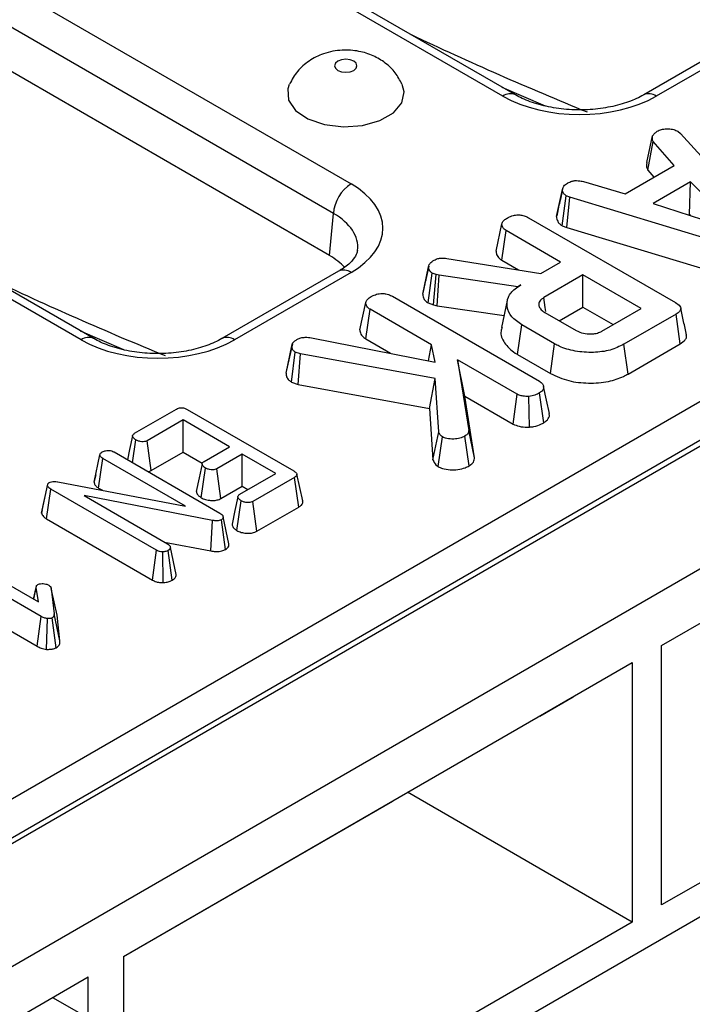
# Model space of a CAD drawing. Units: millimetres. Extents: x 40 to 2075, y -24 to 1455.
# Drawn here: x 1572 to 1601, y 554 to 596 of the extents above; entities that cross this region are included whole.
import ezdxf

# ---------------------------------------------------------------- set-up
doc = ezdxf.new("R2010")
doc.units = ezdxf.units.MM
doc.header["$LTSCALE"] = 5
doc.linetypes.add('SLD-Solid', pattern=[0])

msp = doc.modelspace()

# ---------------------------------------------------------------- linework, layer by layer
at = {"color": 7, "linetype": 'SLD-Solid', "lineweight": 25}
for p, q in [((1489.698, 513.88), (1994.774, 805.455)), ((1494.243, 511.256), (1999.32, 802.83)), ((1489.444, 515.64), (1738.683, 659.522)), ((1739.438, 658.288), (1490.199, 514.405)), ((1561.818, 603.585), (1586.3, 589.452)), ((1592.792, 593.2), (1574.337, 603.853)), ((1593.327, 593.253), (1574.872, 603.906)), ((1585.543, 588.186), (1561.062, 602.319)), ((1585.38, 586.391), (1561.062, 600.429)), ((1574.76, 582.79), (1550.279, 596.923)), ((1575.296, 582.843), (1550.814, 596.976)), ((1603.795, 596.129), (1598.813, 593.253)), ((1604.331, 596.076), (1599.349, 593.2)), ((1599.578, 569.731), (1641.726, 594.063)), ((1592.746, 593.588), (1594.601, 592.786)), ((1598.945, 590.361), (1599.193, 591.499)), ((1600.267, 591.696), (1600.383, 591.6)), ((1600.383, 591.6), (1604.68, 586.897)), ((1598.985, 590.044), (1599.217, 591.268)), ((1600.116, 590.241), (1599.217, 591.268)), ((1598.023, 589.032), (1600.116, 590.241)), ((1598.985, 590.044), (1599.25, 589.741)), ((1595.342, 589.236), (1595.248, 588.802)), ((1596.244, 589.55), (1598.023, 589.032)), ((1600.819, 589.543), (1599.219, 588.619)), ((1600.763, 588.139), (1600.819, 589.543)), ((1602.885, 587.427), (1600.819, 589.543)), ((1595.086, 588.058), (1595.338, 589.218)), ((1595.329, 587.666), (1595.496, 588.943)), ((1595.659, 588.88), (1595.496, 588.943)), ((1595.53, 587.588), (1595.659, 588.88)), ((1603.671, 586.456), (1595.659, 588.88)), ((1599.219, 588.619), (1602.885, 587.427)), ((1585.38, 586.391), (1585.543, 588.186)), ((1593.887, 588.007), (1600.164, 584.383)), ((1600.739, 588.125), (1600.763, 588.139)), ((1600.763, 588.139), (1600.793, 588.107)), ((1592.497, 586.577), (1592.75, 587.738)), ((1595.329, 587.666), (1595.53, 587.588)), ((1595.53, 587.588), (1603.552, 585.161)), ((1592.746, 586.191), (1592.929, 587.457)), ((1595.258, 586.112), (1592.929, 587.457)), ((1589.363, 584.746), (1589.616, 585.908)), ((1589.621, 585.936), (1589.498, 585.366)), ((1590.395, 586.267), (1594.42, 585.629)), ((1592.746, 586.191), (1593.453, 585.782)), ((1594.42, 585.629), (1595.258, 586.112)), ((1585.764, 585.72), (1580.782, 582.843)), ((1586.3, 585.667), (1581.317, 582.79)), ((1589.601, 584.364), (1589.765, 585.643)), ((1589.941, 585.581), (1589.765, 585.643)), ((1589.821, 584.286), (1589.941, 585.581)), ((1590.067, 585.546), (1589.941, 585.581)), ((1589.981, 584.242), (1590.067, 585.546)), ((1593.431, 585.057), (1590.067, 585.546)), ((1596.214, 585.561), (1594.541, 584.595)), ((1598.698, 584.127), (1596.214, 585.561)), ((1596.214, 584.189), (1596.214, 585.561)), ((1593.559, 585.132), (1593.431, 585.057)), ((1593.431, 585.045), (1593.431, 585.057)), ((1588.068, 584.648), (1594.355, 581.018)), ((1586.678, 583.218), (1586.93, 584.379)), ((1589.601, 584.364), (1589.821, 584.286)), ((1589.821, 584.286), (1589.981, 584.242)), ((1589.981, 584.242), (1592.84, 583.827)), ((1592.981, 584.472), (1592.73, 583.323)), ((1595.204, 583.606), (1596.214, 584.189)), ((1596.214, 584.189), (1597.51, 583.441)), ((1586.927, 582.831), (1587.11, 584.098)), ((1589.739, 582.58), (1587.11, 584.098)), ((1594.589, 583.961), (1595.927, 583.189)), ((1597.026, 583.161), (1598.698, 584.127)), ((1600.196, 583.888), (1597.965, 582.6)), ((1600.377, 582.621), (1600.196, 583.888)), ((1593.422, 582.159), (1593.602, 583.428)), ((1595.003, 582.619), (1593.602, 583.428)), ((1574.715, 583.179), (1576.57, 582.377)), ((1583.521, 581.36), (1583.773, 582.528)), ((1584.61, 582.881), (1589.903, 581.84)), ((1586.927, 582.831), (1587.993, 582.216)), ((1589.607, 581.898), (1589.739, 582.58)), ((1589.903, 581.84), (1589.739, 582.58)), ((1594.827, 581.349), (1595.003, 582.619)), ((1598.141, 581.329), (1597.965, 582.6)), ((1598.141, 581.329), (1600.377, 582.621)), ((1583.75, 580.984), (1583.916, 582.263)), ((1584.14, 582.187), (1583.916, 582.263)), ((1584.037, 580.887), (1584.14, 582.187)), ((1589.893, 581.134), (1584.14, 582.187)), ((1593.422, 582.159), (1594.827, 581.349)), ((1590.847, 581.94), (1591.329, 578.912)), ((1593.403, 580.465), (1590.847, 581.94)), ((1591.161, 580.386), (1590.847, 581.94)), ((1583.75, 580.984), (1584.037, 580.887)), ((1584.037, 580.887), (1589.648, 579.86)), ((1589.648, 579.86), (1589.893, 581.134)), ((1590.052, 578.856), (1589.893, 581.134)), ((1593.23, 579.192), (1593.403, 580.465)), ((1594.539, 579.25), (1594.36, 580.519)), ((1591.581, 577.749), (1591.161, 580.386)), ((1591.161, 580.386), (1593.23, 579.192)), ((1593.931, 579.062), (1593.904, 580.373)), ((1577.047, 578.799), (1578.832, 579.829)), ((1579.293, 579.821), (1583.853, 577.188)), ((1589.648, 579.86), (1589.802, 577.67)), ((1579.123, 579.367), (1577.588, 578.481)), ((1581.102, 578.224), (1579.123, 579.367)), ((1579.123, 577.995), (1579.123, 579.367)), ((1589.802, 577.67), (1590.052, 578.856)), ((1591.581, 577.749), (1591.329, 578.912)), ((1576.958, 577.543), (1577.097, 578.512)), ((1577.76, 577.208), (1577.588, 578.481)), ((1590.02, 577.376), (1590.203, 578.643)), ((1591.345, 577.406), (1591.166, 578.675)), ((1575.313, 576.708), (1575.566, 577.874)), ((1576.168, 577.999), (1580.689, 575.39)), ((1577.76, 577.208), (1579.123, 577.995)), ((1579.123, 577.995), (1579.941, 577.523)), ((1580.017, 577.597), (1581.102, 578.224)), ((1581.648, 577.909), (1580.563, 577.282)), ((1583.082, 577.082), (1581.648, 577.909)), ((1581.648, 576.537), (1581.648, 577.909)), ((1575.507, 576.457), (1575.689, 577.724)), ((1579.22, 575.686), (1575.689, 577.724)), ((1575.382, 577.027), (1575.318, 576.736)), ((1579.891, 576.047), (1580.073, 577.315)), ((1580.734, 576.009), (1580.563, 577.282)), ((1581.547, 576.196), (1583.082, 577.082)), ((1584.236, 575.906), (1583.986, 577.054)), ((1573.087, 575.494), (1573.335, 576.631)), ((1573.325, 576.559), (1573.335, 576.631)), ((1573.765, 576.726), (1579.22, 575.686)), ((1583.883, 576.913), (1582.097, 575.883)), ((1584.065, 575.646), (1583.883, 576.913)), ((1573.071, 575.384), (1573.325, 576.559)), ((1573.284, 575.14), (1573.466, 576.407)), ((1577.983, 573.799), (1573.466, 576.407)), ((1575.507, 576.457), (1575.671, 576.362)), ((1580.734, 576.009), (1581.648, 576.537)), ((1581.648, 576.537), (1581.893, 576.395)), ((1580.38, 575.076), (1574.891, 576.136)), ((1574.891, 576.136), (1578.459, 574.077)), ((1581.42, 574.644), (1581.601, 575.912)), ((1582.27, 574.61), (1582.097, 575.883)), ((1573.087, 575.494), (1573.071, 575.384)), ((1582.27, 574.61), (1584.065, 575.646)), ((1599.578, 569.731), (1609.906, 575.693)), ((1573.284, 575.14), (1577.808, 572.529)), ((1580.307, 573.771), (1580.38, 575.076)), ((1580.929, 573.836), (1580.754, 575.107)), ((1581.08, 574.083), (1580.829, 575.235)), ((1578.326, 574.153), (1580.307, 573.771)), ((1569, 573.863), (1572.931, 571.594)), ((1577.808, 572.529), (1577.983, 573.799)), ((1578.266, 572.418), (1578.246, 573.73)), ((1578.65, 572.52), (1578.475, 573.791)), ((1578.83, 572.764), (1578.577, 573.926)), ((1573.051, 570.973), (1568.522, 573.587)), ((1572.841, 572.262), (1572.722, 571.714)), ((1572.73, 571.709), (1572.837, 572.209)), ((1572.931, 571.594), (1572.837, 572.209)), ((1573.482, 572.175), (1573.603, 571.088)), ((1573.733, 571.027), (1573.482, 572.175)), ((1569.152, 571.851), (1572.875, 569.702)), ((1572.875, 569.702), (1573.051, 570.973)), ((1573.285, 569.569), (1573.316, 570.881)), ((1573.694, 569.639), (1573.518, 570.91)), ((1573.855, 569.926), (1573.603, 571.088)), ((1573.855, 569.926), (1573.733, 571.027)), ((1599.578, 558.65), (1599.578, 569.731)), ((1576.571, 556.45), (1598.315, 569.003)), ((1598.315, 569.003), (1598.315, 557.921)), ((1594.366, 566.722), (1595.79, 567.544)), ((1595.79, 567.544), (1595.79, 567.545)), ((1594.365, 566.722), (1594.366, 566.722)), ((1613.694, 566.799), (1599.578, 558.65)), ((1613.694, 565.341), (1576.571, 543.91)), ((1598.315, 557.921), (1588.717, 563.462)), ((1576.571, 556.449), (1588.07, 563.088)), ((1598.315, 557.921), (1576.571, 545.368)), ((1576.571, 556.45), (1576.571, 545.368)), ((1508.386, 517.087), (1575.056, 555.575)), ((1575.056, 553.825), (1575.056, 555.575)), ((1573.54, 554.7), (1575.056, 553.825))]:
    msp.add_line(p, q, dxfattribs=at)
at = {"color": 7, "linetype": 'SLD-Solid', "lineweight": 25, "flags": 128}
for points in [[(1585.736, 594.692), (1585.632, 594.602), (1585.595, 594.496), (1585.632, 594.39), (1585.736, 594.3), (1585.891, 594.24), (1586.075, 594.219), (1586.258, 594.24), (1586.414, 594.3), (1586.518, 594.39), (1586.554, 594.496), (1586.518, 594.602), (1586.414, 594.692), (1586.258, 594.752), (1586.075, 594.773), (1585.891, 594.752), (1585.736, 594.692)], [(1583.66, 593.703), (1583.594, 593.508), (1583.628, 593.033), (1583.927, 592.591), (1584.459, 592.228), (1585.166, 591.985), (1585.971, 591.887), (1586.788, 591.946), (1587.527, 592.155), (1588.109, 592.491), (1588.471, 592.918), (1588.573, 593.389), (1588.49, 593.702)], [(1594.627, 584.004), (1594.603, 584.172), (1594.541, 584.595)], [(1583.79, 582.623), (1583.669, 582.059), (1583.547, 581.495)], [(1594.78, 579.638), (1594.655, 580.216), (1594.529, 580.795)], [(1576.959, 578.686), (1576.833, 578.102), (1576.74, 577.669)], [(1579.935, 577.487), (1579.809, 576.902), (1579.683, 576.316)], [(1581.464, 576.084), (1581.338, 575.499), (1581.212, 574.913)]]:
    msp.add_lwpolyline(points, dxfattribs=at)
at = {"color": 8, "linetype": 'SLD-Solid', "lineweight": 25}
for centre, radius, start, end in [((1593.105, 592.769), 0.533, 65.7485, 126.059), ((1599.037, 592.788), 0.516, 52.933, 115.9963), ((1585.987, 585.238), 0.531, 53.8916, 114.7979), ((1575.074, 582.36), 0.533, 65.7485, 126.059), ((1581.004, 582.36), 0.532, 53.9398, 114.2649)]:
    msp.add_arc(centre, radius, start, end, dxfattribs=at)
at = {"color": 7, "linetype": 'SLD-Solid', "lineweight": 25}
msp.add_arc((1587.196, 588.057), 1.658, 122.7341, 175.5335, dxfattribs=at)
at = {"color": 8, "linetype": 'SLD-Solid', "lineweight": 25}
for centre, major_axis, ratio, start_param, end_param in [((1571.745, 753.516), (-98.943, 160.378), 0.556894, 2.433686, 2.491034), ((1583.003, 586.684), (3.587, 0.097), 0.574488, 6.199973, 7.051754), ((1553.714, 743.106), (-98.943, 160.378), 0.556894, 2.433686, 2.491034)]:
    msp.add_ellipse(centre, major_axis=major_axis, ratio=ratio, start_param=start_param, end_param=end_param, dxfattribs=at)
at = {"color": 7, "linetype": 'SLD-Solid', "lineweight": 25}
for centre, major_axis, ratio, start_param, end_param in [((1596.07, 595.103), (4.643, 0), 0.578871, 3.92836, 5.496418), ((1583.003, 587.559), (4.656, 0), 0.575709, 5.499157, 7.067214), ((1582.844, 584.935), (3.581, 0), 0.575709, 0.47372, 0.784029), ((1578.039, 584.693), (4.643, 0), 0.578871, 3.92836, 5.496418)]:
    msp.add_ellipse(centre, major_axis=major_axis, ratio=ratio, start_param=start_param, end_param=end_param, dxfattribs=at)
for points, knots in [([(1588.474, 593.714), (1588.388, 593.878), (1588.208, 594.222), (1587.774, 594.631), (1587.244, 594.948), (1586.617, 595.143), (1585.886, 595.193), (1585.147, 595.053), (1584.496, 594.726), (1583.985, 594.285), (1583.775, 593.904), (1583.672, 593.718)], [0, 0, 0, 0, 0.093704, 0.195875, 0.297925, 0.405707, 0.525653, 0.663653, 0.780297, 0.892657, 1, 1, 1, 1]), ([(1598.813, 593.253), (1598.713, 593.198), (1598.418, 593.04), (1597.805, 592.821), (1596.971, 592.651), (1596.071, 592.592), (1595.168, 592.651), (1594.326, 592.823), (1593.714, 593.043), (1593.423, 593.201), (1593.327, 593.253)], [0, 0, 0, 0, 0.072642, 0.213115, 0.355556, 0.499602, 0.644306, 0.788423, 0.930724, 1, 1, 1, 1]), ([(1599.393, 591.699), (1599.45, 591.726), (1599.563, 591.781), (1599.723, 591.798), (1599.807, 591.8), (1599.817, 591.801)], [0, 0, 0, 0, 0.4635564, 0.9320569, 1, 1, 1, 1]), ([(1599.817, 591.801), (1599.894, 591.799), (1600.048, 591.795), (1600.189, 591.737), (1600.256, 591.702), (1600.267, 591.696)], [0, 0, 0, 0, 0.454953, 0.913783, 1, 1, 1, 1]), ([(1599.217, 591.268), (1599.201, 591.305), (1599.176, 591.361), (1599.184, 591.439), (1599.19, 591.479), (1599.193, 591.499)], [0, 0, 0, 0, 0.482549, 0.740672, 1, 1, 1, 1]), ([(1599.193, 591.499), (1599.217, 591.534), (1599.254, 591.588), (1599.332, 591.652), (1599.373, 591.683), (1599.393, 591.699)], [0, 0, 0, 0, 0.48891, 0.744104, 1, 1, 1, 1]), ([(1598.945, 590.361), (1598.941, 590.337), (1598.93, 590.274), (1598.922, 590.166), (1598.963, 590.086), (1598.985, 590.044)], [0, 0, 0, 0, 0.220957, 0.591215, 1, 1, 1, 1]), ([(1595.338, 589.218), (1595.352, 589.267), (1595.381, 589.365), (1595.5, 589.449), (1595.566, 589.489), (1595.574, 589.494)], [0, 0, 0, 0, 0.466512, 0.935162, 1, 1, 1, 1]), ([(1595.574, 589.494), (1595.625, 589.519), (1595.714, 589.561), (1595.869, 589.595), (1596.049, 589.59), (1596.169, 589.566), (1596.244, 589.55)], [0, 0, 0, 0, 0.27315, 0.471886, 0.672329, 1, 1, 1, 1]), ([(1595.248, 588.802), (1595.24, 588.767), (1595.184, 588.507), (1595.134, 588.281), (1595.092, 588.087)], [0, 0, 0, 0, 0.137536, 1, 1, 1, 1]), ([(1595.496, 588.943), (1595.455, 588.975), (1595.362, 589.047), (1595.342, 589.149), (1595.339, 589.208), (1595.338, 589.218)], [0, 0, 0, 0, 0.396998, 0.895935, 1, 1, 1, 1]), ([(1592.75, 587.738), (1592.757, 587.765), (1592.773, 587.832), (1592.871, 587.926), (1592.965, 587.986), (1593.013, 588.016)], [0, 0, 0, 0, 0.251359, 0.623042, 1, 1, 1, 1]), ([(1593.013, 588.016), (1593.085, 588.049), (1593.211, 588.106), (1593.425, 588.131), (1593.62, 588.118), (1593.773, 588.069), (1593.857, 588.024), (1593.887, 588.007)], [0, 0, 0, 0, 0.278835, 0.482713, 0.647432, 0.872202, 1, 1, 1, 1]), ([(1595.086, 588.058), (1595.088, 588.02), (1595.094, 587.92), (1595.164, 587.778), (1595.282, 587.698), (1595.329, 587.666)], [0, 0, 0, 0, 0.2685399, 0.7069881, 1, 1, 1, 1]), ([(1592.929, 587.457), (1592.9, 587.476), (1592.827, 587.524), (1592.764, 587.623), (1592.755, 587.7), (1592.75, 587.738)], [0, 0, 0, 0, 0.24993, 0.622929, 1, 1, 1, 1]), ([(1586.574, 586.623), (1586.566, 586.565), (1586.55, 586.445), (1586.352, 586.153), (1586.051, 585.892), (1585.816, 585.751), (1585.764, 585.72)], [0, 0, 0, 0, 0.284392, 0.5857, 0.909372, 1, 1, 1, 1]), ([(1589.853, 586.192), (1589.905, 586.217), (1589.995, 586.261), (1590.19, 586.288), (1590.318, 586.275), (1590.395, 586.267)], [0, 0, 0, 0, 0.341747, 0.598584, 1, 1, 1, 1]), ([(1592.497, 586.577), (1592.502, 586.53), (1592.514, 586.421), (1592.603, 586.285), (1592.709, 586.215), (1592.746, 586.191)], [0, 0, 0, 0, 0.338834, 0.770496, 1, 1, 1, 1]), ([(1589.616, 585.908), (1589.623, 585.94), (1589.639, 586.016), (1589.728, 586.114), (1589.816, 586.169), (1589.853, 586.192)], [0, 0, 0, 0, 0.302011, 0.709215, 1, 1, 1, 1]), ([(1589.765, 585.643), (1589.731, 585.67), (1589.665, 585.722), (1589.626, 585.816), (1589.619, 585.877), (1589.616, 585.908)], [0, 0, 0, 0, 0.3528279, 0.6716341, 1, 1, 1, 1]), ([(1589.498, 585.366), (1589.496, 585.356), (1589.449, 585.138), (1589.409, 584.959), (1589.372, 584.788)], [0, 0, 0, 0, 0.043838, 1, 1, 1, 1]), ([(1593.602, 583.428), (1593.443, 583.539), (1593.123, 583.762), (1592.947, 584.188), (1592.978, 584.607), (1593.236, 584.928), (1593.473, 585.078), (1593.559, 585.132)], [0, 0, 0, 0, 0.226595, 0.454755, 0.678264, 0.883745, 1, 1, 1, 1]), ([(1586.93, 584.379), (1586.941, 584.415), (1586.968, 584.501), (1587.086, 584.589), (1587.17, 584.641), (1587.193, 584.656)], [0, 0, 0, 0, 0.336102, 0.811566, 1, 1, 1, 1]), ([(1587.193, 584.656), (1587.256, 584.686), (1587.383, 584.745), (1587.603, 584.773), (1587.814, 584.755), (1587.961, 584.706), (1588.042, 584.662), (1588.068, 584.648)], [0, 0, 0, 0, 0.245668, 0.49411, 0.661494, 0.888695, 1, 1, 1, 1]), ([(1589.363, 584.746), (1589.367, 584.707), (1589.377, 584.615), (1589.439, 584.477), (1589.55, 584.399), (1589.601, 584.364)], [0, 0, 0, 0, 0.280433, 0.66876, 1, 1, 1, 1]), ([(1594.541, 584.595), (1594.475, 584.547), (1594.35, 584.454), (1594.312, 584.286), (1594.367, 584.138), (1594.473, 584.032), (1594.559, 583.979), (1594.589, 583.961)], [0, 0, 0, 0, 0.258476, 0.489802, 0.694225, 0.893079, 1, 1, 1, 1]), ([(1587.11, 584.098), (1587.068, 584.128), (1586.974, 584.195), (1586.938, 584.298), (1586.932, 584.362), (1586.93, 584.379)], [0, 0, 0, 0, 0.372698, 0.835506, 1, 1, 1, 1]), ([(1600.164, 584.383), (1600.241, 584.333), (1600.352, 584.26), (1600.405, 584.136), (1600.381, 584.039), (1600.302, 583.955), (1600.227, 583.908), (1600.196, 583.888)], [0, 0, 0, 0, 0.349069, 0.503971, 0.660003, 0.857463, 1, 1, 1, 1]), ([(1600.642, 583.005), (1600.601, 583.195), (1600.518, 583.577), (1600.435, 583.959), (1600.393, 584.15)], [0, 0, 0, 0, 0.500001, 1, 1, 1, 1]), ([(1586.678, 583.218), (1586.68, 583.19), (1586.688, 583.097), (1586.749, 582.955), (1586.875, 582.867), (1586.927, 582.831)], [0, 0, 0, 0, 0.196325, 0.668204, 1, 1, 1, 1]), ([(1592.767, 583.319), (1592.746, 583.266), (1592.66, 583.049), (1592.829, 582.648), (1593.148, 582.324), (1593.388, 582.18), (1593.422, 582.159)], [0, 0, 0, 0, 0.1263786, 0.5273013, 0.9325722, 1, 1, 1, 1]), ([(1595.927, 583.189), (1596.024, 583.143), (1596.208, 583.056), (1596.527, 583.03), (1596.785, 583.06), (1596.936, 583.114), (1597.009, 583.152), (1597.026, 583.161)], [0, 0, 0, 0, 0.303354, 0.573256, 0.758097, 0.942629, 1, 1, 1, 1]), ([(1600.377, 582.621), (1600.452, 582.672), (1600.577, 582.759), (1600.657, 582.899), (1600.64, 582.974), (1600.633, 583.004)], [0, 0, 0, 0, 0.471157, 0.790364, 1, 1, 1, 1]), ([(1580.782, 582.843), (1580.681, 582.789), (1580.387, 582.631), (1579.774, 582.411), (1578.94, 582.242), (1578.04, 582.183), (1577.137, 582.241), (1576.295, 582.413), (1575.683, 582.634), (1575.392, 582.792), (1575.296, 582.843)], [0, 0, 0, 0, 0.072642, 0.213115, 0.355556, 0.499602, 0.644306, 0.788423, 0.930724, 1, 1, 1, 1]), ([(1583.773, 582.528), (1583.777, 582.567), (1583.785, 582.646), (1583.887, 582.741), (1583.968, 582.792), (1584.004, 582.815)], [0, 0, 0, 0, 0.3563722, 0.7152762, 1, 1, 1, 1]), ([(1583.916, 582.263), (1583.883, 582.287), (1583.816, 582.337), (1583.779, 582.432), (1583.775, 582.495), (1583.773, 582.528)], [0, 0, 0, 0, 0.326511, 0.655294, 1, 1, 1, 1]), ([(1584.004, 582.815), (1584.052, 582.838), (1584.149, 582.883), (1584.368, 582.905), (1584.52, 582.89), (1584.61, 582.881)], [0, 0, 0, 0, 0.2852816, 0.5736737, 1, 1, 1, 1]), ([(1597.965, 582.6), (1597.778, 582.508), (1597.401, 582.324), (1596.643, 582.229), (1595.878, 582.286), (1595.32, 582.447), (1595.068, 582.584), (1595.003, 582.619)], [0, 0, 0, 0, 0.2215988, 0.4458413, 0.6836926, 0.9183353, 1, 1, 1, 1]), ([(1583.521, 581.36), (1583.524, 581.308), (1583.532, 581.207), (1583.617, 581.075), (1583.711, 581.011), (1583.75, 580.984)], [0, 0, 0, 0, 0.38358, 0.742132, 1, 1, 1, 1]), ([(1594.827, 581.349), (1595.077, 581.234), (1595.554, 581.014), (1596.453, 580.918), (1597.281, 580.976), (1597.832, 581.162), (1598.076, 581.294), (1598.141, 581.329)], [0, 0, 0, 0, 0.257752, 0.491828, 0.725802, 0.927704, 1, 1, 1, 1]), ([(1594.355, 581.018), (1594.401, 580.986), (1594.494, 580.921), (1594.539, 580.796), (1594.521, 580.679), (1594.46, 580.583), (1594.389, 580.538), (1594.36, 580.519)], [0, 0, 0, 0, 0.225313, 0.451722, 0.672668, 0.861687, 1, 1, 1, 1]), ([(1593.904, 580.373), (1593.82, 580.374), (1593.675, 580.374), (1593.502, 580.414), (1593.429, 580.451), (1593.403, 580.465)], [0, 0, 0, 0, 0.463258, 0.804045, 1, 1, 1, 1]), ([(1594.36, 580.519), (1594.297, 580.486), (1594.2, 580.437), (1594.041, 580.39), (1593.951, 580.379), (1593.904, 580.373)], [0, 0, 0, 0, 0.478318, 0.734112, 1, 1, 1, 1]), ([(1578.832, 579.829), (1578.862, 579.845), (1578.914, 579.872), (1579.011, 579.893), (1579.1, 579.892), (1579.2, 579.869), (1579.257, 579.839), (1579.293, 579.821)], [0, 0, 0, 0, 0.227739, 0.398856, 0.571527, 0.726497, 1, 1, 1, 1]), ([(1594.539, 579.25), (1594.596, 579.291), (1594.727, 579.384), (1594.796, 579.528), (1594.774, 579.616), (1594.768, 579.637)], [0, 0, 0, 0, 0.369397, 0.849991, 1, 1, 1, 1]), ([(1593.23, 579.192), (1593.312, 579.156), (1593.487, 579.078), (1593.748, 579.059), (1593.897, 579.061), (1593.931, 579.062)], [0, 0, 0, 0, 0.405577, 0.865067, 1, 1, 1, 1]), ([(1593.931, 579.062), (1593.992, 579.069), (1594.177, 579.09), (1594.382, 579.164), (1594.506, 579.232), (1594.539, 579.25)], [0, 0, 0, 0, 0.264178, 0.804797, 1, 1, 1, 1]), ([(1577.097, 578.512), (1577.054, 578.544), (1576.989, 578.593), (1576.956, 578.668), (1576.962, 578.721), (1576.993, 578.765), (1577.029, 578.787), (1577.047, 578.799)], [0, 0, 0, 0, 0.3742711, 0.5653383, 0.7132847, 0.8603478, 1, 1, 1, 1]), ([(1590.203, 578.643), (1590.179, 578.662), (1590.132, 578.698), (1590.086, 578.772), (1590.065, 578.825), (1590.052, 578.856)], [0, 0, 0, 0, 0.298993, 0.581327, 1, 1, 1, 1]), ([(1591.329, 578.912), (1591.323, 578.872), (1591.311, 578.789), (1591.227, 578.713), (1591.172, 578.679), (1591.166, 578.675)], [0, 0, 0, 0, 0.466341, 0.938642, 1, 1, 1, 1]), ([(1577.588, 578.481), (1577.563, 578.469), (1577.513, 578.446), (1577.402, 578.434), (1577.279, 578.445), (1577.17, 578.474), (1577.116, 578.502), (1577.097, 578.512)], [0, 0, 0, 0, 0.1753498, 0.352304, 0.5992575, 0.8578034, 1, 1, 1, 1]), ([(1591.166, 578.675), (1591.098, 578.642), (1590.961, 578.574), (1590.68, 578.543), (1590.407, 578.558), (1590.264, 578.618), (1590.203, 578.643)], [0, 0, 0, 0, 0.2507321, 0.5047862, 0.7899211, 1, 1, 1, 1]), ([(1575.566, 577.874), (1575.572, 577.897), (1575.584, 577.945), (1575.641, 577.985), (1575.672, 578.005), (1575.676, 578.007)], [0, 0, 0, 0, 0.46517, 0.93332, 1, 1, 1, 1]), ([(1575.689, 577.724), (1575.659, 577.744), (1575.612, 577.776), (1575.574, 577.829), (1575.569, 577.859), (1575.566, 577.874)], [0, 0, 0, 0, 0.468925, 0.727817, 1, 1, 1, 1]), ([(1575.676, 578.007), (1575.717, 578.026), (1575.786, 578.057), (1575.908, 578.071), (1576.021, 578.062), (1576.107, 578.033), (1576.152, 578.008), (1576.168, 577.999)], [0, 0, 0, 0, 0.276169, 0.469323, 0.663414, 0.881486, 1, 1, 1, 1]), ([(1580.073, 577.315), (1580.03, 577.347), (1579.965, 577.395), (1579.932, 577.47), (1579.936, 577.523), (1579.967, 577.566), (1580.001, 577.588), (1580.017, 577.597)], [0, 0, 0, 0, 0.37915, 0.570086, 0.723094, 0.876309, 1, 1, 1, 1]), ([(1589.802, 577.67), (1589.812, 577.644), (1589.847, 577.553), (1589.917, 577.45), (1590.005, 577.387), (1590.02, 577.376)], [0, 0, 0, 0, 0.250883, 0.866975, 1, 1, 1, 1]), ([(1591.345, 577.406), (1591.4, 577.444), (1591.53, 577.534), (1591.575, 577.663), (1591.581, 577.74), (1591.581, 577.749)], [0, 0, 0, 0, 0.3879485, 0.9231958, 1, 1, 1, 1]), ([(1577.625, 577.158), (1577.648, 577.164), (1577.698, 577.175), (1577.739, 577.196), (1577.76, 577.208)], [0, 0, 0, 0, 0.45411, 1, 1, 1, 1]), ([(1580.563, 577.282), (1580.537, 577.271), (1580.486, 577.247), (1580.373, 577.236), (1580.243, 577.249), (1580.138, 577.281), (1580.087, 577.307), (1580.073, 577.315)], [0, 0, 0, 0, 0.177014, 0.355573, 0.619466, 0.89412, 1, 1, 1, 1]), ([(1583.853, 577.188), (1583.886, 577.167), (1583.942, 577.132), (1583.985, 577.073), (1583.991, 577.024), (1583.965, 576.973), (1583.922, 576.938), (1583.889, 576.918), (1583.883, 576.913)], [0, 0, 0, 0, 0.271854, 0.451824, 0.594829, 0.737756, 0.94376, 1, 1, 1, 1]), ([(1590.02, 577.376), (1590.082, 577.347), (1590.23, 577.276), (1590.532, 577.236), (1590.871, 577.239), (1591.155, 577.306), (1591.293, 577.379), (1591.345, 577.406)], [0, 0, 0, 0, 0.162256, 0.390598, 0.617215, 0.855675, 1, 1, 1, 1]), ([(1573.335, 576.631), (1573.339, 576.639), (1573.349, 576.656), (1573.371, 576.676), (1573.389, 576.687), (1573.394, 576.69)], [0, 0, 0, 0, 0.33481, 0.811316, 1, 1, 1, 1]), ([(1573.394, 576.69), (1573.424, 576.704), (1573.484, 576.732), (1573.612, 576.745), (1573.705, 576.735), (1573.758, 576.727), (1573.765, 576.726)], [0, 0, 0, 0, 0.288187, 0.580705, 0.947522, 1, 1, 1, 1]), ([(1575.313, 576.708), (1575.316, 576.687), (1575.325, 576.629), (1575.384, 576.539), (1575.468, 576.483), (1575.507, 576.457)], [0, 0, 0, 0, 0.217204, 0.629259, 1, 1, 1, 1]), ([(1573.466, 576.407), (1573.434, 576.428), (1573.385, 576.46), (1573.341, 576.514), (1573.33, 576.544), (1573.325, 576.559)], [0, 0, 0, 0, 0.4793309, 0.7349452, 1, 1, 1, 1]), ([(1579.69, 576.316), (1579.689, 576.3), (1579.688, 576.239), (1579.757, 576.142), (1579.849, 576.077), (1579.891, 576.047)], [0, 0, 0, 0, 0.160763, 0.610419, 1, 1, 1, 1]), ([(1581.601, 575.912), (1581.559, 575.944), (1581.494, 575.992), (1581.461, 576.069), (1581.467, 576.122), (1581.498, 576.165), (1581.532, 576.186), (1581.547, 576.196)], [0, 0, 0, 0, 0.377635, 0.573769, 0.727595, 0.880883, 1, 1, 1, 1]), ([(1579.891, 576.047), (1579.952, 576.018), (1580.071, 575.961), (1580.284, 575.928), (1580.486, 575.927), (1580.638, 575.962), (1580.71, 575.997), (1580.734, 576.009)], [0, 0, 0, 0, 0.252449, 0.492436, 0.693969, 0.896529, 1, 1, 1, 1]), ([(1582.097, 575.883), (1582.071, 575.871), (1582.018, 575.846), (1581.897, 575.834), (1581.763, 575.846), (1581.661, 575.881), (1581.613, 575.906), (1581.601, 575.912)], [0, 0, 0, 0, 0.182837, 0.367304, 0.647507, 0.914526, 1, 1, 1, 1]), ([(1584.065, 575.646), (1584.104, 575.673), (1584.181, 575.726), (1584.243, 575.818), (1584.234, 575.879), (1584.231, 575.906)], [0, 0, 0, 0, 0.366943, 0.717905, 1, 1, 1, 1]), ([(1573.071, 575.384), (1573.074, 575.374), (1573.094, 575.314), (1573.153, 575.225), (1573.248, 575.163), (1573.284, 575.14)], [0, 0, 0, 0, 0.109777, 0.666572, 1, 1, 1, 1]), ([(1580.689, 575.39), (1580.721, 575.369), (1580.772, 575.336), (1580.818, 575.282), (1580.825, 575.251), (1580.829, 575.235)], [0, 0, 0, 0, 0.474398, 0.729967, 1, 1, 1, 1]), ([(1580.754, 575.107), (1580.725, 575.094), (1580.668, 575.067), (1580.543, 575.055), (1580.448, 575.066), (1580.39, 575.075), (1580.38, 575.076)], [0, 0, 0, 0, 0.273401, 0.550819, 0.920325, 1, 1, 1, 1]), ([(1580.829, 575.235), (1580.83, 575.217), (1580.833, 575.182), (1580.801, 575.138), (1580.767, 575.116), (1580.754, 575.107)], [0, 0, 0, 0, 0.371026, 0.745718, 1, 1, 1, 1]), ([(1581.218, 574.914), (1581.22, 574.891), (1581.225, 574.822), (1581.299, 574.728), (1581.385, 574.668), (1581.42, 574.644)], [0, 0, 0, 0, 0.229254, 0.682696, 1, 1, 1, 1]), ([(1581.42, 574.644), (1581.478, 574.616), (1581.595, 574.559), (1581.818, 574.524), (1582.037, 574.526), (1582.188, 574.569), (1582.253, 574.602), (1582.27, 574.61)], [0, 0, 0, 0, 0.242326, 0.481515, 0.720923, 0.930789, 1, 1, 1, 1]), ([(1580.929, 573.836), (1580.957, 573.854), (1581.022, 573.897), (1581.081, 573.981), (1581.084, 574.048), (1581.08, 574.081), (1581.08, 574.083)], [0, 0, 0, 0, 0.2734503, 0.6283449, 0.9831232, 1, 1, 1, 1]), ([(1578.246, 573.73), (1578.218, 573.731), (1578.153, 573.733), (1578.06, 573.758), (1578.008, 573.786), (1577.983, 573.799)], [0, 0, 0, 0, 0.28358, 0.655753, 1, 1, 1, 1]), ([(1578.475, 573.791), (1578.443, 573.776), (1578.394, 573.753), (1578.312, 573.737), (1578.268, 573.732), (1578.246, 573.73)], [0, 0, 0, 0, 0.477299, 0.735439, 1, 1, 1, 1]), ([(1578.459, 574.077), (1578.488, 574.056), (1578.534, 574.024), (1578.565, 573.97), (1578.573, 573.941), (1578.577, 573.926)], [0, 0, 0, 0, 0.471171, 0.732099, 1, 1, 1, 1]), ([(1578.577, 573.926), (1578.572, 573.902), (1578.561, 573.855), (1578.509, 573.813), (1578.478, 573.794), (1578.475, 573.791)], [0, 0, 0, 0, 0.467794, 0.939964, 1, 1, 1, 1]), ([(1580.307, 573.771), (1580.369, 573.762), (1580.505, 573.741), (1580.718, 573.752), (1580.857, 573.8), (1580.918, 573.83), (1580.929, 573.836)], [0, 0, 0, 0, 0.284893, 0.6348, 0.934878, 1, 1, 1, 1]), ([(1577.808, 572.529), (1577.861, 572.502), (1577.962, 572.451), (1578.128, 572.419), (1578.229, 572.418), (1578.266, 572.418)], [0, 0, 0, 0, 0.411198, 0.780559, 1, 1, 1, 1]), ([(1578.266, 572.418), (1578.292, 572.42), (1578.383, 572.43), (1578.521, 572.458), (1578.611, 572.501), (1578.65, 572.52)], [0, 0, 0, 0, 0.181428, 0.652102, 1, 1, 1, 1]), ([(1578.65, 572.52), (1578.68, 572.54), (1578.752, 572.587), (1578.816, 572.672), (1578.826, 572.736), (1578.83, 572.764)], [0, 0, 0, 0, 0.288592, 0.69386, 1, 1, 1, 1]), ([(1572.837, 572.209), (1572.837, 572.23), (1572.837, 572.267), (1572.868, 572.311), (1572.897, 572.329), (1572.908, 572.336)], [0, 0, 0, 0, 0.457937, 0.799056, 1, 1, 1, 1]), ([(1572.908, 572.336), (1572.929, 572.346), (1572.981, 572.37), (1573.064, 572.378), (1573.117, 572.378), (1573.132, 572.378)], [0, 0, 0, 0, 0.3336701, 0.8214848, 1, 1, 1, 1]), ([(1573.132, 572.378), (1573.174, 572.374), (1573.24, 572.367), (1573.322, 572.341), (1573.358, 572.323), (1573.376, 572.313)], [0, 0, 0, 0, 0.471956, 0.731079, 1, 1, 1, 1]), ([(1573.376, 572.313), (1573.402, 572.294), (1573.443, 572.264), (1573.47, 572.215), (1573.478, 572.189), (1573.482, 572.175)], [0, 0, 0, 0, 0.479942, 0.737394, 1, 1, 1, 1]), ([(1573.316, 570.881), (1573.268, 570.89), (1573.194, 570.904), (1573.11, 570.941), (1573.07, 570.962), (1573.051, 570.973)], [0, 0, 0, 0, 0.477216, 0.736775, 1, 1, 1, 1]), ([(1573.518, 570.91), (1573.502, 570.904), (1573.46, 570.886), (1573.387, 570.882), (1573.336, 570.881), (1573.316, 570.881)], [0, 0, 0, 0, 0.272358, 0.71935, 1, 1, 1, 1]), ([(1573.603, 571.088), (1573.603, 571.058), (1573.603, 571.012), (1573.576, 570.95), (1573.538, 570.924), (1573.518, 570.91)], [0, 0, 0, 0, 0.467674, 0.720888, 1, 1, 1, 1]), ([(1573.694, 569.639), (1573.718, 569.655), (1573.78, 569.695), (1573.853, 569.793), (1573.854, 569.877), (1573.855, 569.926)], [0, 0, 0, 0, 0.197188, 0.523162, 1, 1, 1, 1]), ([(1572.875, 569.702), (1572.933, 569.672), (1573.051, 569.609), (1573.206, 569.583), (1573.285, 569.569)], [0, 0, 0, 0, 0.4880227, 1, 1, 1, 1]), ([(1573.285, 569.569), (1573.292, 569.569), (1573.37, 569.569), (1573.496, 569.572), (1573.626, 569.606), (1573.678, 569.631), (1573.694, 569.639)], [0, 0, 0, 0, 0.045331, 0.536092, 0.852209, 1, 1, 1, 1])]:
    msp.add_open_spline(points, degree=3, knots=knots, dxfattribs=at)

doc.saveas('drawing.dxf')
